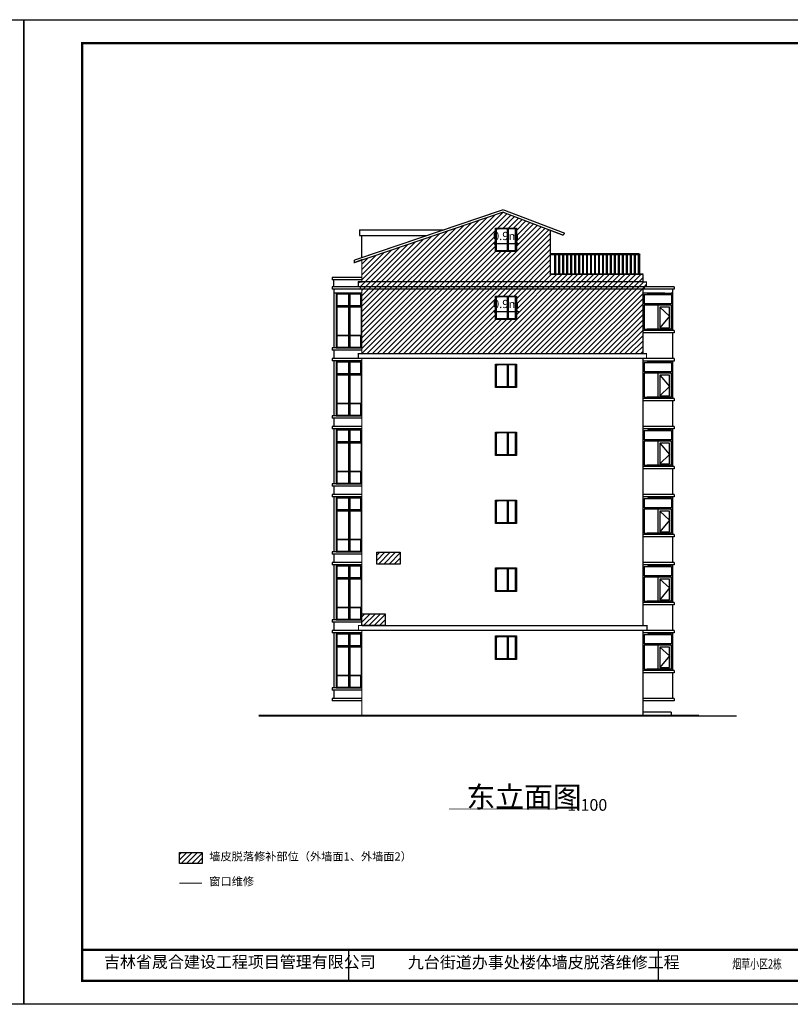
# Model space of a CAD drawing. Extents: x 2289060 to 6425537, y -843963 to 589660.
# Drawn here: x 2479101 to 2511984, y 203556 to 245556 of the extents above; entities that cross this region are included whole.
import ezdxf

# ---------------------------------------------------------------- set-up
doc = ezdxf.new("R2010")
doc.units = 0
doc.header["$LTSCALE"] = 1000
doc.header["$MEASUREMENT"] = 0
for name, color, linetype in [('15#底图', 7, 'Continuous'), ('DIM', 3, 'Continuous'), ('E_LINE', 7, 'Continuous'), ('E_WINDOW', 4, 'Continuous'), ('PUB_TEXT', 7, 'Continuous'), ('PUB_TITLE', 4, 'Continuous'), ('S_STAIR', 9, 'Continuous'), ('WALL', 9, 'Continuous'), ('墙皮面积', 3, 'Continuous'), ('面积', 7, 'Continuous')]:
    doc.layers.add(name, color=color, linetype=linetype)
doc.styles.add('CHINA', font='txt', dxfattribs={"width": 0.7, "bigfont": 'HZTXT'})
doc.styles.add('dim_font', font='SIMPLEX.shx', dxfattribs={"width": 0.8})
doc.styles.add('HZ', font='rs.shx', dxfattribs={"width": 0.8, "bigfont": 'hztxt.shx'})
doc.styles.get("Standard").update_dxf_attribs({"font": 'gbenor.shx', "bigfont": 'gbcbig.shx'})
doc.dimstyles.get("Standard").update_dxf_attribs({"dimscale": 100, "dimtxt": 3.5, "dimasz": 1, "dimexe": 2.5, "dimexo": 3, "dimgap": 1.5, "dimtad": 1, "dimdec": 0, "dimzin": 0, "dimdsep": 46, "dimtxsty": 'Standard', "dimblk": 'ARCHTICK', "dimcen": 0.09, "dimadec": 0, "dimazin": 0, "dimtfac": 1, "dimtdec": 0, "dimtix": 1, "dimtmove": 2, "dimatfit": 3, "dimfxl": 0, "dimtolj": 1, "dimtzin": 0, "dimarcsym": 0})

# ---------------------------------------------------------------- blocks, each defined once
blk = doc.blocks.new('*U333')
at = {"layer": 'E_WINDOW'}
blk.add_line((0, 0), (0, 0), dxfattribs=at)
blk = doc.blocks.new('A$C1FB52163')
at = {"color": 0}
for p, q in [((11405, 1435), (11405, 109)), ((24627, 1435), (24627, 109))]:
    blk.add_line(p, q, dxfattribs=at)
at = {"color": 0, "const_width": 100}
blk.add_lwpolyline([(50, 109), (50, 1435), (55950, 1435), (55950, 109)], dxfattribs=at)
at = {"color": 0, "ltscale": 0.8, "char_height": 500, "attachment_point": 1, "line_spacing_factor": 0.5, "style": 'HZ'}
for s, insert, width in [('{\\fSimSun|b0|i0|c134|p2;吉林省晟合建设工程项目管理有限公司}', (973, 1166), 16861.97), ('{\\fSimSun|b0|i0|c134|p2;\\C256;九台街道办事处楼体墙皮脱落维修工程 }', (13941, 1149), 30054.04)]:
    blk.add_mtext(s, dxfattribs=dict(at, insert=insert, width=width))
blk = doc.blocks.new('_ArchTick')
at = {"color": 0, "linetype": 'ByBlock', "const_width": 0.4}
blk.add_lwpolyline([(-0.5, -0.5), (0.5, 0.5)], dxfattribs=at)
blk = doc.blocks.new('*D1678')
at = {"color": 0, "lineweight": -2, "transparency": 16777216}
for p, q in [((2499399, 235967), (2499399, 236255)), ((2500299, 235967), (2500299, 236255)), ((2499399, 236005), (2499299, 236005)), ((2499399, 236005), (2500299, 236005)), ((2500299, 236005), (2500399, 236005))]:
    blk.add_line(p, q, dxfattribs=at)
at = {"layer": 'Defpoints', "color": 0, "transparency": 16777216}
for p in [(2499399, 235667), (2500299, 236005), (2500299, 235667)]:
    blk.add_point(p, dxfattribs=at)
at = {"color": 0, "lineweight": -2, "transparency": 16777216, "xscale": 100, "yscale": 100, "zscale": 100}
blk.add_blockref('_ArchTick', (2499399, 236005), dxfattribs=at)
at = {"color": 0, "lineweight": -2, "transparency": 16777216, "xscale": 100, "yscale": 100, "zscale": 100, "rotation": 180}
blk.add_blockref('_ArchTick', (2500299, 236005), dxfattribs=at)
at = {"color": 0, "transparency": 16777216, "insert": (2499849, 236330), "char_height": 350, "attachment_point": 5}
blk.add_mtext('\\A1;0.9m', dxfattribs=at)
blk = doc.blocks.new('*D1679')
at = {"color": 0, "lineweight": -2, "transparency": 16777216}
for p, q in [((2499399, 233105), (2499299, 233105)), ((2499399, 233067), (2499399, 233355)), ((2499399, 233105), (2500299, 233105)), ((2500299, 233067), (2500299, 233355)), ((2500299, 233105), (2500399, 233105))]:
    blk.add_line(p, q, dxfattribs=at)
at = {"layer": 'Defpoints', "color": 0, "transparency": 16777216}
for p in [(2500299, 233105), (2499399, 232767), (2500299, 232767)]:
    blk.add_point(p, dxfattribs=at)
at = {"color": 0, "lineweight": -2, "transparency": 16777216, "xscale": 100, "yscale": 100, "zscale": 100}
blk.add_blockref('_ArchTick', (2499399, 233105), dxfattribs=at)
at = {"color": 0, "lineweight": -2, "transparency": 16777216, "xscale": 100, "yscale": 100, "zscale": 100, "rotation": 180}
blk.add_blockref('_ArchTick', (2500299, 233105), dxfattribs=at)
at = {"color": 0, "transparency": 16777216, "insert": (2499849, 233430), "char_height": 350, "attachment_point": 5}
blk.add_mtext('\\A1;0.9m', dxfattribs=at)

msp = doc.modelspace()

# ---------------------------------------------------------------- hatches: boundary and pattern name
h = msp.add_hatch()
h.set_pattern_fill('ANSI31', scale=100)
h.set_pattern_definition([(45, (-64056.73, -78237.6), (-112.253202, 112.253202), [])])
h.paths.add_polyline_path([(2501736.9, 236576.5), (2499728.9, 237341.9), (2493698.9, 235299.4), (2493698.9, 234367.1), (2505698.9, 234367.1), (2505698.9, 234696.6), (2501736.9, 234696.6)])
h.paths.add_polyline_path([(2499398.8, 235667.4), (2499398.8, 236667.4), (2500298.8, 236667.4), (2500298.8, 235667.4)], flags=16)
h.paths.add_polyline_path([(2499436.5, 236629.4), (2499436.5, 236630.2), (2499519.1, 236630.2), (2499913.4, 236629.4), (2499913.4, 235705.5), (2499436.5, 235705.5)], flags=0)
h.paths.add_polyline_path([(2499946.1, 235704.7), (2499946.1, 236630.2), (2500253.4, 236630.2), (2500253.4, 236155.4), (2500253.4, 235704.7)], flags=0)
h.paths.add_polyline_path([(2505848.9, 234367.1), (2505698.9, 234367.1), (2493698.9, 234367.1), (2493548.9, 234367.1), (2493548.9, 234167.1), (2493638.9, 234167.1), (2505758.9, 234167.1), (2505848.9, 234167.1)])
h.paths.add_polyline_path([(2505758.9, 234167.1), (2493638.9, 234167.1), (2493638.9, 234067.1), (2505758.9, 234067.1)])
h.paths.add_polyline_path([(2505698.9, 234067.1), (2493698.9, 234067.1), (2493698.9, 231312.4), (2505698.9, 231312.4)])
h.paths.add_polyline_path([(2499398.8, 233767.4), (2500298.8, 233767.4), (2500298.8, 233267.4), (2500298.8, 232767.4), (2499398.8, 232767.4)], flags=16)
h.paths.add_polyline_path([(2499436.5, 233729.4), (2499436.5, 233730.2), (2499519.1, 233730.2), (2499913.4, 233729.4), (2499913.4, 232805.5), (2499436.5, 232805.5)], flags=0)
h.paths.add_polyline_path([(2499946.1, 233730.2), (2500253.4, 233730.2), (2500253.4, 233255.4), (2500253.4, 232804.7), (2499946.1, 232804.7)], flags=0)
h = msp.add_hatch()
h.set_pattern_fill('ANSI31', scale=100)
h.set_pattern_definition([(45, (-65820.34, -32889.93), (-112.253202, 112.253202), [])])
h.paths.add_polyline_path([(2494335.5, 222836.8), (2495335.5, 222836.8), (2495335.5, 222336.8), (2494335.5, 222336.8)])
h = msp.add_hatch()
h.set_pattern_fill('ANSI31', scale=100)
h.set_pattern_definition([(45, (-66457.01, -35514.33), (-112.253202, 112.253202), [])])
h.paths.add_polyline_path([(2493698.9, 220212.4), (2494698.9, 220212.4), (2494698.9, 219712.4), (2493698.9, 219712.4)])
at = {"layer": '面积'}
h = msp.add_hatch(dxfattribs=at)
h.set_pattern_fill('ANSI31', scale=100)
h.set_pattern_definition([(45, (-399635.32, 101304.06), (-112.2532015, 112.2532015), [])])
h.paths.add_polyline_path([(2485923.4, 209564.7), (2486887.3, 209564.7), (2486887.3, 210031.4), (2485923.4, 210031.4)])

# ---------------------------------------------------------------- linework, layer by layer
at = {"color": 7, "linetype": 'ByBlock'}
for p, q in [((2499728.9, 237341.9), (2493378.9, 235191)), ((2506962.6, 234055.2), (2506962.6, 232354.5)), ((2506962.6, 230996.6), (2506962.6, 229454.5)), ((2506962.6, 228096.6), (2506962.6, 226554.5)), ((2506962.6, 225196.6), (2506962.6, 223654.5)), ((2506962.6, 222296.6), (2506962.6, 220754.5)), ((2506962.6, 219396.6), (2506962.6, 217854.5))]:
    msp.add_line(p, q, dxfattribs=at)
at = {"color": 7}
for p, q in [((2499728.9, 237341.9), (2502285.3, 236367.4)), ((2493678.9, 236596.4), (2497209.6, 236596.4)), ((2501736.9, 236576.5), (2501736.9, 234696.6)), ((2493698.9, 235427.4), (2493698.9, 236346.4)), ((2493378.9, 235298.8), (2493378.9, 235191)), ((2492438.9, 234563.3), (2492438.9, 234463.3)), ((2493698.9, 234563.3), (2492438.9, 234563.3)), ((2493698.9, 234463.3), (2492438.9, 234463.3)), ((2492498.9, 234155.2), (2492498.9, 234463.3)), ((2493698.9, 234155.2), (2492438.9, 234155.2)), ((2492438.9, 234155.2), (2492438.9, 234055.2)), ((2493698.9, 234055.2), (2492438.9, 234055.2)), ((2492498.9, 234055.2), (2492498.9, 233905.2)), ((2492498.9, 233905.2), (2492498.9, 231555.2)), ((2492498.9, 233905.2), (2493698.9, 233905.2)), ((2492598.9, 233905.2), (2492598.9, 231555.2)), ((2492635.6, 233845.2), (2492635.6, 233365.2)), ((2493131.7, 233845.2), (2493131.7, 233365.2)), ((2493161.7, 233905.2), (2493161.7, 231555.2)), ((2493191.7, 233845.2), (2493191.7, 233365.2)), ((2499398.8, 233767.4), (2499398.8, 233667.4)), ((2499398.8, 233667.4), (2499398.8, 233567.4)), ((2492598.9, 233335.2), (2493698.9, 233335.2)), ((2492635.6, 233365.2), (2493131.7, 233365.2)), ((2492635.6, 233305.2), (2493131.7, 233305.2)), ((2492635.6, 233305.2), (2492635.6, 232096.7)), ((2493131.7, 233305.2), (2493131.7, 232096.7)), ((2493191.7, 233365.2), (2493661.5, 233365.2)), ((2493191.7, 233305.2), (2493661.5, 233305.2)), ((2493191.7, 233305.2), (2493191.7, 232096.7)), ((2506413.4, 233290.2), (2506827.5, 232914.4)), ((2506962.6, 233446.6), (2506962.6, 232354.5)), ((2506827.5, 232914.4), (2506413.4, 232415.7)), ((2492635.6, 232096.7), (2493131.7, 232096.7)), ((2492635.6, 232064.8), (2492635.6, 231584.8)), ((2493131.7, 232064.8), (2493131.7, 231584.8)), ((2493191.7, 232096.7), (2493661.5, 232096.7)), ((2493191.7, 232064.8), (2493191.7, 231584.8)), ((2492598.9, 231555.2), (2492438.9, 231555.2)), ((2492438.9, 231555.2), (2492438.9, 231455.2)), ((2493698.9, 231455.2), (2492438.9, 231455.2)), ((2492498.9, 231455.2), (2492498.9, 231105.2)), ((2492598.9, 231555.2), (2493698.9, 231555.2)), ((2492635.6, 231584.8), (2493131.7, 231584.8)), ((2493191.7, 231584.8), (2493661.5, 231584.8)), ((2492438.9, 231105.2), (2492438.9, 231005.2)), ((2493698.9, 231105.2), (2492438.9, 231105.2)), ((2493698.9, 231005.2), (2492438.9, 231005.2)), ((2492498.9, 231155.2), (2492498.9, 231105.2)), ((2492498.9, 231005.2), (2492498.9, 228655.2)), ((2492498.9, 231005.2), (2492498.9, 230857.2)), ((2492598.9, 231005.2), (2492598.9, 228655.2)), ((2492598.9, 231005.2), (2493698.9, 231005.2)), ((2493161.7, 231005.2), (2493161.7, 228655.2)), ((2492635.6, 230945.2), (2492635.6, 230465.2)), ((2493131.7, 230945.2), (2493131.7, 230465.2)), ((2493191.7, 230945.2), (2493191.7, 230465.2)), ((2492598.9, 230435.2), (2493698.9, 230435.2)), ((2492635.6, 230465.2), (2493131.7, 230465.2)), ((2492635.6, 230405.2), (2492635.6, 229196.7)), ((2492635.6, 230405.2), (2493131.7, 230405.2)), ((2493131.7, 230405.2), (2493131.7, 229196.7)), ((2493191.7, 230465.2), (2493661.5, 230465.2)), ((2493191.7, 230405.2), (2493191.7, 229196.7)), ((2493191.7, 230405.2), (2493661.5, 230405.2)), ((2506413.4, 230390.2), (2506827.5, 229914.4)), ((2506962.6, 230546.6), (2506962.6, 229454.5)), ((2506827.5, 229914.4), (2506413.4, 229515.7)), ((2492635.6, 229196.7), (2493131.7, 229196.7)), ((2492635.6, 229164.8), (2492635.6, 228684.8)), ((2493131.7, 229164.8), (2493131.7, 228684.8)), ((2493191.7, 229196.7), (2493661.5, 229196.7)), ((2493191.7, 229164.8), (2493191.7, 228684.8)), ((2492438.9, 228655.2), (2492438.9, 228555.2)), ((2492598.9, 228655.2), (2492438.9, 228655.2)), ((2493698.9, 228555.2), (2492438.9, 228555.2)), ((2492498.9, 228555.2), (2492498.9, 228205.2)), ((2492598.9, 228655.2), (2493698.9, 228655.2)), ((2492635.6, 228684.8), (2493131.7, 228684.8)), ((2493191.7, 228684.8), (2493661.5, 228684.8)), ((2493698.9, 228205.2), (2492438.9, 228205.2)), ((2492438.9, 228205.2), (2492438.9, 228105.2)), ((2493698.9, 228105.2), (2492438.9, 228105.2)), ((2492498.9, 228255.2), (2492498.9, 228205.2)), ((2492498.9, 228105.2), (2492498.9, 225755.2)), ((2492498.9, 228105.2), (2492498.9, 227957.2)), ((2492598.9, 228105.2), (2492598.9, 225755.2)), ((2492598.9, 228105.2), (2493698.9, 228105.2)), ((2493161.7, 228105.2), (2493161.7, 225755.2)), ((2492635.6, 228045.2), (2492635.6, 227565.2)), ((2493131.7, 228045.2), (2493131.7, 227565.2)), ((2493191.7, 228045.2), (2493191.7, 227565.2)), ((2506962.6, 227646.6), (2506962.6, 226554.5)), ((2492598.9, 227535.2), (2493698.9, 227535.2)), ((2492635.6, 227565.2), (2493131.7, 227565.2)), ((2492635.6, 227505.2), (2492635.6, 226296.7)), ((2492635.6, 227505.2), (2493131.7, 227505.2)), ((2493131.7, 227505.2), (2493131.7, 226296.7)), ((2493191.7, 227565.2), (2493661.5, 227565.2)), ((2493191.7, 227505.2), (2493191.7, 226296.7)), ((2493191.7, 227505.2), (2493661.5, 227505.2)), ((2506413.4, 227490.2), (2506827.5, 227014.4)), ((2506827.5, 227014.4), (2506413.4, 226615.7)), ((2492635.6, 226296.7), (2493131.7, 226296.7)), ((2492635.6, 226264.8), (2492635.6, 225784.8)), ((2493131.7, 226264.8), (2493131.7, 225784.8)), ((2493191.7, 226296.7), (2493661.5, 226296.7)), ((2493191.7, 226264.8), (2493191.7, 225784.8)), ((2492438.9, 225755.2), (2492438.9, 225655.2)), ((2492598.9, 225755.2), (2492438.9, 225755.2)), ((2493698.9, 225655.2), (2492438.9, 225655.2)), ((2492498.9, 225655.2), (2492498.9, 225305.2)), ((2492598.9, 225755.2), (2493698.9, 225755.2)), ((2492635.6, 225784.8), (2493131.7, 225784.8)), ((2493191.7, 225784.8), (2493661.5, 225784.8)), ((2493698.9, 225305.2), (2492438.9, 225305.2)), ((2492438.9, 225305.2), (2492438.9, 225205.2)), ((2493698.9, 225205.2), (2492438.9, 225205.2)), ((2492498.9, 225355.2), (2492498.9, 225305.2)), ((2492498.9, 225205.2), (2492498.9, 222855.2)), ((2492498.9, 225205.2), (2492498.9, 225057.2)), ((2492598.9, 225205.2), (2492598.9, 222855.2)), ((2492598.9, 225205.2), (2493698.9, 225205.2)), ((2492635.6, 225145.2), (2492635.6, 224665.2)), ((2493131.7, 225145.2), (2493131.7, 224665.2)), ((2493161.7, 225205.2), (2493161.7, 222855.2)), ((2493191.7, 225145.2), (2493191.7, 224665.2)), ((2506962.6, 224746.6), (2506962.6, 223654.5)), ((2492598.9, 224635.2), (2493698.9, 224635.2)), ((2492635.6, 224665.2), (2493131.7, 224665.2)), ((2492635.6, 224605.2), (2492635.6, 223396.7)), ((2492635.6, 224605.2), (2493131.7, 224605.2)), ((2493131.7, 224605.2), (2493131.7, 223396.7)), ((2493191.7, 224665.2), (2493661.5, 224665.2)), ((2493191.7, 224605.2), (2493191.7, 223396.7)), ((2493191.7, 224605.2), (2493661.5, 224605.2)), ((2499398.8, 224267.4), (2499398.8, 224467.4)), ((2506413.4, 224590.2), (2506827.5, 224214.4)), ((2499398.8, 224067.4), (2499398.8, 224267.4)), ((2506827.5, 224214.4), (2506413.4, 223715.7)), ((2492635.6, 223396.7), (2493131.7, 223396.7)), ((2492635.6, 223364.8), (2492635.6, 222884.8)), ((2493131.7, 223364.8), (2493131.7, 222884.8)), ((2493191.7, 223396.7), (2493661.5, 223396.7)), ((2493191.7, 223364.8), (2493191.7, 222884.8)), ((2492438.9, 222855.2), (2492438.9, 222755.2)), ((2492598.9, 222855.2), (2492438.9, 222855.2)), ((2493698.9, 222755.2), (2492438.9, 222755.2)), ((2492498.9, 222755.2), (2492498.9, 222405.2)), ((2492598.9, 222855.2), (2493698.9, 222855.2)), ((2492635.6, 222884.8), (2493131.7, 222884.8)), ((2493191.7, 222884.8), (2493661.5, 222884.8)), ((2493698.9, 222405.2), (2492438.9, 222405.2)), ((2492438.9, 222405.2), (2492438.9, 222305.2)), ((2493698.9, 222305.2), (2492438.9, 222305.2)), ((2492498.9, 222455.2), (2492498.9, 222405.2)), ((2492498.9, 222305.2), (2492498.9, 219955.2)), ((2492498.9, 222305.2), (2492498.9, 222157.2)), ((2492598.9, 222305.2), (2492598.9, 219955.2)), ((2492598.9, 222305.2), (2493698.9, 222305.2)), ((2492635.6, 222245.2), (2492635.6, 221765.2)), ((2493131.7, 222245.2), (2493131.7, 221765.2)), ((2493161.7, 222305.2), (2493161.7, 219955.2)), ((2493191.7, 222245.2), (2493191.7, 221765.2)), ((2492635.6, 221765.2), (2493131.7, 221765.2)), ((2493191.7, 221765.2), (2493661.5, 221765.2)), ((2499398.8, 222167.4), (2499598.8, 222167.4)), ((2499398.8, 222167.4), (2499398.8, 221867.4)), ((2506962.6, 221846.6), (2506962.6, 220754.5)), ((2492598.9, 221735.2), (2493698.9, 221735.2)), ((2492635.6, 221705.2), (2492635.6, 220496.7)), ((2492635.6, 221705.2), (2493131.7, 221705.2)), ((2493131.7, 221705.2), (2493131.7, 220496.7)), ((2493191.7, 221705.2), (2493191.7, 220496.7)), ((2493191.7, 221705.2), (2493661.5, 221705.2)), ((2506413.4, 221690.2), (2506827.5, 221314.4)), ((2506827.5, 221314.4), (2506413.4, 220815.7)), ((2492635.6, 220496.7), (2493131.7, 220496.7)), ((2492635.6, 220464.8), (2492635.6, 219984.8)), ((2493131.7, 220464.8), (2493131.7, 219984.8)), ((2493191.7, 220496.7), (2493661.5, 220496.7)), ((2493191.7, 220464.8), (2493191.7, 219984.8)), ((2492438.9, 219955.2), (2492438.9, 219855.2)), ((2492598.9, 219955.2), (2492438.9, 219955.2)), ((2493698.9, 219855.2), (2492438.9, 219855.2)), ((2493698.9, 219855.2), (2492438.9, 219855.2)), ((2492498.9, 219855.2), (2492498.9, 219712.4)), ((2492498.9, 219855.2), (2492498.9, 219505.2)), ((2492598.9, 219955.2), (2493698.9, 219955.2)), ((2492635.6, 219984.8), (2493131.7, 219984.8)), ((2493191.7, 219984.8), (2493661.5, 219984.8)), ((2493698.9, 219505.2), (2492438.9, 219505.2)), ((2492438.9, 219505.2), (2492438.9, 219405.2)), ((2493698.9, 219405.2), (2492438.9, 219405.2)), ((2492498.9, 219555.2), (2492498.9, 219505.2)), ((2492498.9, 219405.2), (2492498.9, 217055.2)), ((2492498.9, 219405.2), (2492498.9, 219257.2)), ((2492598.9, 219405.2), (2492598.9, 217055.2)), ((2492598.9, 219405.2), (2493698.9, 219405.2)), ((2492635.6, 219345.2), (2492635.6, 218865.2)), ((2493131.7, 219345.2), (2493131.7, 218865.2)), ((2493161.7, 219405.2), (2493161.7, 217055.2)), ((2493191.7, 219345.2), (2493191.7, 218865.2)), ((2492598.9, 218835.2), (2493698.9, 218835.2)), ((2492635.6, 218865.2), (2493131.7, 218865.2)), ((2493191.7, 218865.2), (2493661.5, 218865.2)), ((2506962.6, 218946.6), (2506962.6, 217854.5)), ((2492635.6, 218805.2), (2492635.6, 217596.7)), ((2492635.6, 218805.2), (2493131.7, 218805.2)), ((2493131.7, 218805.2), (2493131.7, 217596.7)), ((2493191.7, 218805.2), (2493191.7, 217596.7)), ((2493191.7, 218805.2), (2493661.5, 218805.2)), ((2506413.4, 218790.2), (2506827.5, 218414.4)), ((2506827.5, 218414.4), (2506413.4, 217915.7)), ((2492635.6, 217596.7), (2493131.7, 217596.7)), ((2492635.6, 217564.8), (2492635.6, 217084.8)), ((2493131.7, 217564.8), (2493131.7, 217084.8)), ((2493191.7, 217596.7), (2493661.5, 217596.7)), ((2493191.7, 217564.8), (2493191.7, 217084.8)), ((2492438.9, 217055.2), (2492438.9, 216955.2)), ((2492598.9, 217055.2), (2492438.9, 217055.2)), ((2493698.9, 216955.2), (2492438.9, 216955.2)), ((2492498.9, 216955.2), (2492498.9, 216605.2)), ((2492598.9, 217055.2), (2493698.9, 217055.2)), ((2492635.6, 217084.8), (2493131.7, 217084.8)), ((2493191.7, 217084.8), (2493661.5, 217084.8)), ((2493698.9, 216605.2), (2492438.9, 216605.2)), ((2492438.9, 216605.2), (2492438.9, 216505.2)), ((2493698.9, 216505.2), (2492438.9, 216505.2))]:
    msp.add_line(p, q, dxfattribs=at)
at = {"color": 7, "linetype": 'Continuous'}
for p, q in [((2493598.9, 236596.4), (2493678.9, 236596.4)), ((2493598.9, 236346.4), (2496471.6, 236346.4)), ((2506584.4, 233896.6), (2505698.9, 233896.6)), ((2505741.1, 233835.4), (2506909.9, 233835.4)), ((2506584.4, 233896.6), (2505874.4, 233896.6)), ((2505913.6, 233896.6), (2506623.6, 233896.6)), ((2505913.6, 233896.6), (2506623.6, 233896.6)), ((2506909.9, 233835.4), (2505913.6, 233835.4)), ((2506909.9, 233835.4), (2506909.9, 233438)), ((2506909.9, 233438), (2505741.1, 233438)), ((2506909.9, 233376.7), (2505741.1, 233376.7)), ((2506338.9, 232354.5), (2506338.9, 233376.7)), ((2506827.5, 233290.2), (2506413.4, 233290.2)), ((2506413.4, 233290.2), (2506413.4, 232415.7)), ((2506827.5, 232415.7), (2506827.5, 233290.2)), ((2506909.9, 232354.5), (2506909.9, 233376.7)), ((2506909.9, 232354.5), (2505913.6, 232354.5)), ((2506413.4, 232415.7), (2506827.5, 232415.7)), ((2505741.1, 230935.4), (2506909.9, 230935.4)), ((2506584.4, 230996.6), (2505874.4, 230996.6)), ((2506584.4, 230996.6), (2505874.4, 230996.6)), ((2505913.6, 230996.6), (2506623.6, 230996.6)), ((2505913.6, 230996.6), (2506623.6, 230996.6)), ((2506909.9, 230935.4), (2505913.6, 230935.4)), ((2506909.9, 230935.4), (2506909.9, 230538)), ((2506909.9, 230538), (2505741.1, 230538)), ((2506909.9, 230476.7), (2505741.1, 230476.7)), ((2506338.9, 229454.5), (2506338.9, 230476.7)), ((2506413.4, 230390.2), (2506413.4, 229515.7)), ((2506827.5, 230390.2), (2506413.4, 230390.2)), ((2506827.5, 229515.7), (2506827.5, 230390.2)), ((2506909.9, 229454.5), (2506909.9, 230476.7)), ((2506909.9, 229454.5), (2505913.6, 229454.5)), ((2506413.4, 229515.7), (2506827.5, 229515.7)), ((2506584.4, 228096.6), (2505874.4, 228096.6)), ((2506584.4, 228096.6), (2505874.4, 228096.6)), ((2505913.6, 228096.6), (2506623.6, 228096.6)), ((2505913.6, 228096.6), (2506623.6, 228096.6)), ((2505741.1, 228035.4), (2506909.9, 228035.4)), ((2506909.9, 228035.4), (2505913.6, 228035.4)), ((2506909.9, 228035.4), (2506909.9, 227638)), ((2506909.9, 227638), (2505741.1, 227638)), ((2506909.9, 227576.7), (2505741.1, 227576.7)), ((2506338.9, 226554.5), (2506338.9, 227576.7)), ((2506827.5, 227490.2), (2506413.4, 227490.2)), ((2506413.4, 227490.2), (2506413.4, 226615.7)), ((2506827.5, 226615.7), (2506827.5, 227490.2)), ((2506909.9, 226554.5), (2506909.9, 227576.7)), ((2506909.9, 226554.5), (2505913.6, 226554.5)), ((2506413.4, 226615.7), (2506827.5, 226615.7)), ((2505741.1, 225135.4), (2506909.9, 225135.4)), ((2506584.4, 225196.6), (2505874.4, 225196.6)), ((2506584.4, 225196.6), (2505874.4, 225196.6)), ((2505913.6, 225196.6), (2506623.6, 225196.6)), ((2505913.6, 225196.6), (2506623.6, 225196.6)), ((2506909.9, 225135.4), (2505913.6, 225135.4)), ((2506909.9, 225135.4), (2506909.9, 224738)), ((2506909.9, 224738), (2505741.1, 224738)), ((2506909.9, 224676.7), (2505741.1, 224676.7)), ((2506338.9, 223654.5), (2506338.9, 224676.7)), ((2506827.5, 224590.2), (2506413.4, 224590.2)), ((2506413.4, 224590.2), (2506413.4, 223715.7)), ((2506827.5, 223715.7), (2506827.5, 224590.2)), ((2506909.9, 223654.5), (2506909.9, 224676.7)), ((2506909.9, 223654.5), (2505913.6, 223654.5)), ((2506413.4, 223715.7), (2506827.5, 223715.7)), ((2505741.1, 222235.4), (2506909.9, 222235.4)), ((2506584.4, 222296.6), (2505874.4, 222296.6)), ((2506584.4, 222296.6), (2505874.4, 222296.6)), ((2505913.6, 222296.6), (2506623.6, 222296.6)), ((2505913.6, 222296.6), (2506623.6, 222296.6)), ((2506909.9, 222235.4), (2505913.6, 222235.4)), ((2506909.9, 222235.4), (2506909.9, 221838)), ((2506909.9, 221838), (2505741.1, 221838)), ((2506909.9, 221776.7), (2505741.1, 221776.7)), ((2506338.9, 220754.5), (2506338.9, 221776.7)), ((2506909.9, 220754.5), (2506909.9, 221776.7)), ((2506827.5, 221690.2), (2506413.4, 221690.2)), ((2506413.4, 221690.2), (2506413.4, 220815.7)), ((2506827.5, 220815.7), (2506827.5, 221690.2)), ((2506909.9, 220754.5), (2505913.6, 220754.5)), ((2506413.4, 220815.7), (2506827.5, 220815.7)), ((2505741.1, 219335.4), (2506909.9, 219335.4)), ((2506584.4, 219396.6), (2505874.4, 219396.6)), ((2506584.4, 219396.6), (2505874.4, 219396.6)), ((2505913.6, 219396.6), (2506623.6, 219396.6)), ((2505913.6, 219396.6), (2506623.6, 219396.6)), ((2506909.9, 219335.4), (2505913.6, 219335.4)), ((2506909.9, 219335.4), (2506909.9, 218938)), ((2506909.9, 218938), (2505741.1, 218938)), ((2506909.9, 218876.7), (2505741.1, 218876.7)), ((2506338.9, 217854.5), (2506338.9, 218876.7)), ((2506909.9, 217854.5), (2506909.9, 218876.7)), ((2506827.5, 218790.2), (2506413.4, 218790.2)), ((2506413.4, 218790.2), (2506413.4, 217915.7)), ((2506827.5, 217915.7), (2506827.5, 218790.2)), ((2506909.9, 217854.5), (2505913.6, 217854.5)), ((2506413.4, 217915.7), (2506827.5, 217915.7))]:
    msp.add_line(p, q, dxfattribs=at)
at = {"color": 7, "ltscale": 0.5}
for p, q in [((2505874.4, 233896.6), (2506584.4, 233896.6)), ((2505879.2, 233896.6), (2506898.9, 233896.6)), ((2505913.6, 233896.6), (2506962.6, 233896.6)), ((2506623.6, 233896.6), (2505913.6, 233896.6)), ((2506962.6, 233896.6), (2506962.6, 232354.5)), ((2505741.1, 232354.5), (2506744.9, 232354.5)), ((2505806.8, 232354.5), (2506623.6, 232354.5)), ((2506691.3, 232354.5), (2505874.4, 232354.5)), ((2505874.4, 230996.6), (2506584.4, 230996.6)), ((2505879.2, 230996.6), (2506898.9, 230996.6)), ((2506623.6, 230996.6), (2505913.6, 230996.6)), ((2505913.6, 230996.6), (2506962.6, 230996.6)), ((2506962.6, 230996.6), (2506962.6, 229454.5)), ((2505741.1, 229454.5), (2506744.9, 229454.5)), ((2505806.8, 229454.5), (2506623.6, 229454.5)), ((2506691.3, 229454.5), (2505874.4, 229454.5)), ((2505874.4, 228096.6), (2506584.4, 228096.6)), ((2505879.2, 228096.6), (2506898.9, 228096.6)), ((2505913.6, 228096.6), (2506962.6, 228096.6)), ((2506623.6, 228096.6), (2505913.6, 228096.6)), ((2506962.6, 228096.6), (2506962.6, 226554.5)), ((2505741.1, 226554.5), (2506744.9, 226554.5)), ((2505806.8, 226554.5), (2506623.6, 226554.5)), ((2506691.3, 226554.5), (2505874.4, 226554.5)), ((2505874.4, 225196.6), (2506584.4, 225196.6)), ((2505879.2, 225196.6), (2506898.9, 225196.6)), ((2505913.6, 225196.6), (2506962.6, 225196.6)), ((2506623.6, 225196.6), (2505913.6, 225196.6)), ((2506962.6, 225196.6), (2506962.6, 223654.5)), ((2505741.1, 223654.5), (2506744.9, 223654.5)), ((2505806.8, 223654.5), (2506623.6, 223654.5)), ((2506691.3, 223654.5), (2505874.4, 223654.5)), ((2505874.4, 222296.6), (2506584.4, 222296.6)), ((2505879.2, 222296.6), (2506898.9, 222296.6)), ((2505913.6, 222296.6), (2506962.6, 222296.6)), ((2506623.6, 222296.6), (2505913.6, 222296.6)), ((2506962.6, 222296.6), (2506962.6, 220754.5)), ((2505741.1, 220754.5), (2506744.9, 220754.5)), ((2505806.8, 220754.5), (2506623.6, 220754.5)), ((2506691.3, 220754.5), (2505874.4, 220754.5)), ((2505874.4, 219396.6), (2506584.4, 219396.6)), ((2505879.2, 219396.6), (2506898.9, 219396.6)), ((2505913.6, 219396.6), (2506962.6, 219396.6)), ((2506623.6, 219396.6), (2505913.6, 219396.6)), ((2506962.6, 219396.6), (2506962.6, 217854.5)), ((2505741.1, 217854.5), (2506744.9, 217854.5)), ((2505806.8, 217854.5), (2506623.6, 217854.5)), ((2506691.3, 217854.5), (2505874.4, 217854.5))]:
    msp.add_line(p, q, dxfattribs=at)
at = {"color": 7, "const_width": 50}
for points in [[(2499728.9, 237449.7), (2493378.9, 235298.8)], [(2499728.9, 237449), (2502362.8, 236444.9)], [(2502285.3, 236367.4), (2501736.9, 236576.5), (2501736.9, 234696.6), (2505698.9, 234696.6)], [(2502362.8, 236444.9), (2502285.3, 236367.4)], [(2500298.8, 235667.4), (2499398.8, 235667.4)], [(2493378.9, 235298.8), (2493378.9, 235191), (2493698.9, 235319.7), (2493698.9, 234367.1)], [(2493698.9, 215887.4), (2493698.9, 219512.4), (2493561.1, 219512.4), (2493561.1, 219712.4), (2493698.9, 219712.4), (2493698.9, 231112.4), (2493548.9, 231112.4), (2493548.9, 231312.4), (2493698.9, 231312.4), (2493698.9, 234067.1), (2493638.9, 234067.1), (2493638.9, 234167.1), (2493548.9, 234167.1), (2493548.9, 234367.1), (2493698.9, 234367.1), (2493698.9, 235119.9)], [(2505698.9, 215887.4), (2505698.9, 219512.4), (2505868.4, 219512.4), (2505868.4, 219712.4), (2505698.9, 219712.4), (2505698.9, 231112.4), (2505848.9, 231112.4), (2505848.9, 231312.4), (2505698.9, 231312.4), (2505698.9, 234067.1), (2505758.9, 234067.1), (2505758.9, 234167.1), (2505848.9, 234167.1), (2505848.9, 234367.1), (2505698.9, 234367.1), (2505698.9, 234696.6)], [(2500298.8, 232767.4), (2499398.8, 232767.4)], [(2486884.2, 208725.7), (2485915.5, 208725.7)]]:
    msp.add_lwpolyline(points, dxfattribs=at)
at = {"color": 7}
for points in [[(2493131.7, 233845.2), (2492635.6, 233845.2)], [(2493661.5, 233365.2), (2493661.5, 233845.2), (2493191.7, 233845.2)], [(2493681.5, 232096.7), (2493681.5, 233305.2)], [(2493131.7, 232064.8), (2492635.6, 232064.8)], [(2493661.5, 231584.8), (2493661.5, 232064.8), (2493191.7, 232064.8)], [(2493131.7, 230945.2), (2492635.6, 230945.2)], [(2493661.5, 230465.2), (2493661.5, 230945.2), (2493191.7, 230945.2)], [(2493681.5, 229196.7), (2493681.5, 230405.2)], [(2493131.7, 229164.8), (2492635.6, 229164.8)], [(2493661.5, 228684.8), (2493661.5, 229164.8), (2493191.7, 229164.8)], [(2493131.7, 228045.2), (2492635.6, 228045.2)], [(2493661.5, 227565.2), (2493661.5, 228045.2), (2493191.7, 228045.2)], [(2493681.5, 226296.7), (2493681.5, 227505.2)], [(2493131.7, 226264.8), (2492635.6, 226264.8)], [(2493661.5, 225784.8), (2493661.5, 226264.8), (2493191.7, 226264.8)], [(2493131.7, 225145.2), (2492635.6, 225145.2)], [(2493661.5, 224665.2), (2493661.5, 225145.2), (2493191.7, 225145.2)], [(2493681.5, 223396.7), (2493681.5, 224605.2)], [(2493131.7, 223364.8), (2492635.6, 223364.8)], [(2493661.5, 222884.8), (2493661.5, 223364.8), (2493191.7, 223364.8)], [(2493131.7, 222245.2), (2492635.6, 222245.2)], [(2493661.5, 221765.2), (2493661.5, 222245.2), (2493191.7, 222245.2)], [(2493681.5, 220496.7), (2493681.5, 221705.2)], [(2493131.7, 220464.8), (2492635.6, 220464.8)], [(2493661.5, 219984.8), (2493661.5, 220464.8), (2493191.7, 220464.8)], [(2493131.7, 219345.2), (2492635.6, 219345.2)], [(2493661.5, 218865.2), (2493661.5, 219345.2), (2493191.7, 219345.2)], [(2493681.5, 217596.7), (2493681.5, 218805.2)], [(2493131.7, 217564.8), (2492635.6, 217564.8)], [(2493661.5, 217084.8), (2493661.5, 217564.8), (2493191.7, 217564.8)]]:
    msp.add_lwpolyline(points, dxfattribs=at)
for points in [[(2494335.5, 222836.8), (2495335.5, 222836.8), (2495335.5, 222336.8), (2494335.5, 222336.8)], [(2493698.9, 220212.4), (2494698.9, 220212.4), (2494698.9, 219712.4), (2493698.9, 219712.4)]]:
    msp.add_lwpolyline(points, close=True, dxfattribs=at)
at = {"layer": '15#底图', "color": 7, "const_width": 30}
msp.add_lwpolyline([(2497417.9, 211889), (2501964.9, 211889)], dxfattribs=at)
at = {"layer": 'DIM', "color": 7}
msp.add_line((2493598.9, 236596.4), (2493598.9, 236346.4), dxfattribs=at)
at = {"layer": 'E_LINE', "color": 7}
for p, q in [((2489309.9, 215887.4), (2508075.8, 215887.4)), ((2489309.9, 215867.4), (2509688.9, 215867.4))]:
    msp.add_line(p, q, dxfattribs=at)
at = {"layer": 'E_LINE', "color": 7, "const_width": 40}
msp.add_lwpolyline([(2489309.9, 215867.4), (2509688.9, 215867.4)], dxfattribs=at)
at = {"layer": 'E_WINDOW', "color": 7}
for p, q in [((2499398.8, 236667.4), (2500298.8, 236667.4)), ((2499398.8, 235667.4), (2499398.8, 236667.4)), ((2499436.5, 236630.2), (2499436.5, 236155.4)), ((2499436.5, 236630.2), (2499519.1, 236630.2)), ((2499436.5, 236629.4), (2499436.5, 235704.7)), ((2499913.4, 236629.4), (2499436.5, 236629.4)), ((2499913.4, 235705.5), (2499913.4, 236629.4)), ((2499946.1, 236630.2), (2499946.1, 235704.7)), ((2500253.4, 236630.2), (2499946.1, 236630.2)), ((2500253.4, 235704.7), (2500253.4, 236630.2)), ((2500253.4, 236155.4), (2500253.4, 236630.2)), ((2500298.8, 236667.4), (2500298.8, 235667.4)), ((2500298.8, 235667.4), (2499398.8, 235667.4)), ((2499422.7, 235691.1), (2499424.9, 235691.1)), ((2499440.7, 235705.5), (2499913.4, 235705.5)), ((2499946.1, 235704.7), (2500253.4, 235704.7)), ((2499398.8, 233767.4), (2500298.8, 233767.4)), ((2499398.8, 232767.4), (2499398.8, 233767.4)), ((2499436.5, 233730.2), (2499436.5, 233255.4)), ((2499436.5, 233730.2), (2499519.1, 233730.2)), ((2499436.5, 233729.4), (2499436.5, 232804.7)), ((2499913.4, 233729.4), (2499436.5, 233729.4)), ((2499913.4, 232805.5), (2499913.4, 233729.4)), ((2499946.1, 233730.2), (2499946.1, 232804.7)), ((2500253.4, 233730.2), (2499946.1, 233730.2)), ((2500253.4, 232804.7), (2500253.4, 233730.2)), ((2500253.4, 233255.4), (2500253.4, 233730.2)), ((2500298.8, 233767.4), (2500298.8, 232767.4)), ((2500298.8, 232767.4), (2499398.8, 232767.4)), ((2499422.7, 232791.1), (2499424.9, 232791.1)), ((2499440.7, 232805.5), (2499913.4, 232805.5)), ((2499946.1, 232804.7), (2500253.4, 232804.7)), ((2499398.8, 230867.4), (2500298.8, 230867.4)), ((2499398.8, 229867.4), (2499398.8, 230867.4)), ((2499436.5, 230830.2), (2499436.5, 230355.4)), ((2499436.5, 230830.2), (2499519.1, 230830.2)), ((2499436.5, 230829.4), (2499436.5, 229904.7)), ((2499913.4, 230829.4), (2499436.5, 230829.4)), ((2499913.4, 229905.5), (2499913.4, 230829.4)), ((2499946.1, 230830.2), (2499946.1, 229904.7)), ((2500253.4, 230830.2), (2499946.1, 230830.2)), ((2500253.4, 229904.7), (2500253.4, 230830.2)), ((2500253.4, 230355.4), (2500253.4, 230830.2)), ((2500298.8, 230867.4), (2500298.8, 229867.4)), ((2500298.8, 229867.4), (2499398.8, 229867.4)), ((2499422.7, 229891.1), (2499424.9, 229891.1)), ((2499440.7, 229905.5), (2499913.4, 229905.5)), ((2499946.1, 229904.7), (2500253.4, 229904.7)), ((2499398.8, 227967.4), (2500298.8, 227967.4)), ((2499398.8, 226967.4), (2499398.8, 227967.4)), ((2499436.5, 227930.2), (2499436.5, 227455.4)), ((2499436.5, 227930.2), (2499519.1, 227930.2)), ((2499436.5, 227929.4), (2499436.5, 227004.7)), ((2499913.4, 227929.4), (2499436.5, 227929.4)), ((2499913.4, 227005.5), (2499913.4, 227929.4)), ((2499946.1, 227930.2), (2499946.1, 227004.7)), ((2500253.4, 227930.2), (2499946.1, 227930.2)), ((2500253.4, 227004.7), (2500253.4, 227930.2)), ((2500253.4, 227455.4), (2500253.4, 227930.2)), ((2500298.8, 227967.4), (2500298.8, 226967.4)), ((2500298.8, 226967.4), (2499398.8, 226967.4)), ((2499422.7, 226991.1), (2499424.9, 226991.1)), ((2499440.7, 227005.5), (2499913.4, 227005.5)), ((2499946.1, 227004.7), (2500253.4, 227004.7)), ((2499398.8, 225067.4), (2500298.8, 225067.4)), ((2499398.8, 224067.4), (2499398.8, 225067.4)), ((2499436.5, 225030.2), (2499436.5, 224555.4)), ((2499436.5, 225030.2), (2499519.1, 225030.2)), ((2499436.5, 225029.4), (2499436.5, 224104.7)), ((2499913.4, 225029.4), (2499436.5, 225029.4)), ((2499913.4, 224105.5), (2499913.4, 225029.4)), ((2499946.1, 225030.2), (2499946.1, 224104.7)), ((2500253.4, 225030.2), (2499946.1, 225030.2)), ((2500253.4, 224104.7), (2500253.4, 225030.2)), ((2500253.4, 224555.4), (2500253.4, 225030.2)), ((2500298.8, 225067.4), (2500298.8, 224067.4)), ((2500298.8, 224067.4), (2499398.8, 224067.4)), ((2499422.7, 224091.1), (2499424.9, 224091.1)), ((2499440.7, 224105.5), (2499913.4, 224105.5)), ((2499946.1, 224104.7), (2500253.4, 224104.7)), ((2499398.8, 222167.4), (2500298.8, 222167.4)), ((2499398.8, 221167.4), (2499398.8, 222167.4)), ((2499436.5, 222130.2), (2499436.5, 221655.4)), ((2499436.5, 222130.2), (2499519.1, 222130.2)), ((2499436.5, 222129.4), (2499436.5, 221204.7)), ((2499913.4, 222129.4), (2499436.5, 222129.4)), ((2499913.4, 221205.5), (2499913.4, 222129.4)), ((2499946.1, 222130.2), (2499946.1, 221204.7)), ((2500253.4, 222130.2), (2499946.1, 222130.2)), ((2500253.4, 221204.7), (2500253.4, 222130.2)), ((2500253.4, 221655.4), (2500253.4, 222130.2)), ((2500298.8, 222167.4), (2500298.8, 221167.4)), ((2500298.8, 221167.4), (2499398.8, 221167.4)), ((2499422.7, 221191.1), (2499424.9, 221191.1)), ((2499440.7, 221205.5), (2499913.4, 221205.5)), ((2499946.1, 221204.7), (2500253.4, 221204.7)), ((2499398.8, 219267.4), (2500298.8, 219267.4)), ((2499398.8, 218267.4), (2499398.8, 219267.4)), ((2500298.8, 219267.4), (2500298.8, 218267.4)), ((2499436.5, 219230.2), (2499436.5, 218755.4)), ((2499436.5, 219230.2), (2499519.1, 219230.2)), ((2499436.5, 219229.4), (2499436.5, 218304.7)), ((2499913.4, 219229.4), (2499436.5, 219229.4)), ((2499913.4, 218305.5), (2499913.4, 219229.4)), ((2499946.1, 219230.2), (2499946.1, 218304.7)), ((2500253.4, 219230.2), (2499946.1, 219230.2)), ((2500253.4, 218304.7), (2500253.4, 219230.2)), ((2500253.4, 218755.4), (2500253.4, 219230.2)), ((2500298.8, 218267.4), (2499398.8, 218267.4)), ((2499422.7, 218291.1), (2499424.9, 218291.1)), ((2499440.7, 218305.5), (2499913.4, 218305.5)), ((2499946.1, 218304.7), (2500253.4, 218304.7))]:
    msp.add_line(p, q, dxfattribs=at)
at = {"layer": 'PUB_TEXT', "color": 7}
for p, q in [((2505532.6, 235574), (2501736.9, 235574)), ((2505532.6, 235519.2), (2501736.9, 235519.2)), ((2501937.9, 234696.6), (2501937.9, 235519.2)), ((2501976.5, 234696.6), (2501976.5, 235519.2)), ((2502107.9, 234696.6), (2502107.9, 235519.2)), ((2502146.5, 234696.6), (2502146.5, 235519.2)), ((2502277.9, 234696.6), (2502277.9, 235519.2)), ((2502316.5, 234696.6), (2502316.5, 235519.2)), ((2502447.9, 234696.6), (2502447.9, 235519.2)), ((2502486.5, 234696.6), (2502486.5, 235519.2)), ((2502617.9, 234696.6), (2502617.9, 235519.2)), ((2502656.5, 234696.6), (2502656.5, 235519.2)), ((2502787.9, 234696.6), (2502787.9, 235519.2)), ((2502826.5, 234696.6), (2502826.5, 235519.2)), ((2502957.9, 234696.6), (2502957.9, 235519.2)), ((2502996.5, 234696.6), (2502996.5, 235519.2)), ((2503127.9, 234696.6), (2503127.9, 235519.2)), ((2503166.5, 234696.6), (2503166.5, 235519.2)), ((2503297.9, 234696.6), (2503297.9, 235519.2)), ((2503336.5, 234696.6), (2503336.5, 235519.2)), ((2503467.9, 234696.6), (2503467.9, 235519.2)), ((2503506.5, 234696.6), (2503506.5, 235519.2)), ((2503637.9, 234696.6), (2503637.9, 235519.2)), ((2503676.5, 234696.6), (2503676.5, 235519.2)), ((2503807.9, 234696.6), (2503807.9, 235519.2)), ((2503846.5, 234696.6), (2503846.5, 235519.2)), ((2503977.9, 234696.6), (2503977.9, 235519.2)), ((2504016.5, 234696.6), (2504016.5, 235519.2)), ((2504147.9, 234696.6), (2504147.9, 235519.2)), ((2504186.5, 234696.6), (2504186.5, 235519.2)), ((2504317.9, 234696.6), (2504317.9, 235519.2)), ((2504356.5, 234696.6), (2504356.5, 235519.2)), ((2504487.9, 234696.6), (2504487.9, 235519.2)), ((2504526.5, 234696.6), (2504526.5, 235519.2)), ((2504657.9, 234696.6), (2504657.9, 235519.2)), ((2504696.5, 234696.6), (2504696.5, 235519.2)), ((2504827.9, 234696.6), (2504827.9, 235519.2)), ((2504866.5, 234696.6), (2504866.5, 235519.2)), ((2504997.9, 234696.6), (2504997.9, 235519.2)), ((2505036.5, 234696.6), (2505036.5, 235519.2)), ((2505167.9, 234696.6), (2505167.9, 235519.2)), ((2505206.5, 234696.6), (2505206.5, 235519.2)), ((2505337.9, 234696.6), (2505337.9, 235519.2)), ((2505376.5, 234696.6), (2505376.5, 235519.2)), ((2505506.8, 234696.6), (2505506.8, 235519.2)), ((2505558.3, 234696.6), (2505558.3, 235537)), ((2505698.9, 234367.1), (2493548.9, 234367.1)), ((2505698.9, 234696.6), (2501736.9, 234696.6)), ((2505758.9, 234167.1), (2493548.9, 234167.1)), ((2505758.9, 234067.1), (2493638.9, 234067.1)), ((2505741.1, 233835.4), (2505741.1, 233438)), ((2505741.1, 233376.7), (2505741.1, 232354.5)), ((2493698.9, 231312.4), (2505848.9, 231312.4)), ((2493698.9, 231112.4), (2505848.9, 231112.4)), ((2502508.9, 231312.4), (2505719.7, 231312.4)), ((2505741.1, 230935.4), (2505741.1, 230538)), ((2505741.1, 230476.7), (2505741.1, 229454.5)), ((2505741.1, 228035.4), (2505741.1, 227638)), ((2505741.1, 227576.7), (2505741.1, 226554.5)), ((2505741.1, 225135.4), (2505741.1, 224738)), ((2505741.1, 224676.7), (2505741.1, 223654.5)), ((2505741.1, 222235.4), (2505741.1, 221838)), ((2505741.1, 221776.7), (2505741.1, 220754.5)), ((2493698.9, 219712.4), (2505719.7, 219712.4)), ((2502508.9, 219712.4), (2505848.9, 219712.4)), ((2493698.9, 219512.4), (2505848.9, 219512.4)), ((2505741.1, 219335.4), (2505741.1, 218938)), ((2505741.1, 218876.7), (2505741.1, 217854.5)), ((2506898.9, 216017.4), (2505698.9, 216017.4)), ((2506898.9, 216017.4), (2506898.9, 215887.4))]:
    msp.add_line(p, q, dxfattribs=at)
msp.add_circle((2505532.6, 235546.6), 27.4, dxfattribs=at)
at = {"layer": 'PUB_TITLE', "color": 7}
for points in [[(2419873.5, 203555.8), (2419873.5, 245555.8), (2479273.5, 245555.8), (2479273.5, 203555.8)], [(2479273.5, 203555.8), (2479273.5, 245555.8), (2538673.5, 245555.8), (2538673.5, 203555.8)]]:
    msp.add_lwpolyline(points, close=True, dxfattribs=at)
at = {"layer": 'PUB_TITLE', "color": 7, "const_width": 100}
msp.add_lwpolyline([(2481773.5, 204555.8), (2537673.5, 204555.8), (2537673.5, 244555.8), (2481773.5, 244555.8)], close=True, dxfattribs=at)
at = {"layer": 'S_STAIR', "color": 7, "ltscale": 0.5}
for p, q in [((2507022.6, 234155.2), (2505698.9, 234155.2)), ((2507022.6, 234055.2), (2505698.9, 234055.2)), ((2507022.6, 234055.2), (2506962.6, 234055.2)), ((2507022.6, 234155.2), (2507022.6, 234055.2)), ((2506962.6, 233896.6), (2506898.9, 233896.6)), ((2506962.6, 233896.6), (2506962.6, 232296.6)), ((2507022.6, 232296.6), (2505698.9, 232296.6)), ((2507022.6, 232296.6), (2507022.6, 232196.6)), ((2507022.6, 232196.6), (2505698.9, 232196.6)), ((2506962.6, 232196.6), (2506962.6, 231096.6)), ((2506962.6, 232196.6), (2506962.6, 231096.6)), ((2507022.6, 231096.6), (2505698.9, 231096.6)), ((2507022.6, 231096.6), (2507022.6, 230996.6)), ((2507022.6, 230996.6), (2505698.9, 230996.6)), ((2506962.6, 230996.6), (2506898.9, 230996.6)), ((2506962.6, 230996.6), (2506962.6, 229396.6)), ((2507022.6, 230996.6), (2506962.6, 230996.6)), ((2507022.6, 229396.6), (2505698.9, 229396.6)), ((2507022.6, 229396.6), (2507022.6, 229296.6)), ((2507022.6, 229296.6), (2505698.9, 229296.6)), ((2506962.6, 229296.6), (2506962.6, 228196.6)), ((2506962.6, 229296.6), (2506962.6, 228196.6)), ((2507022.6, 228196.6), (2505698.9, 228196.6)), ((2507022.6, 228096.6), (2505698.9, 228096.6)), ((2506962.6, 228096.6), (2506898.9, 228096.6)), ((2507022.6, 228096.6), (2506962.6, 228096.6)), ((2506962.6, 228096.6), (2506962.6, 226496.6)), ((2507022.6, 228196.6), (2507022.6, 228096.6)), ((2507022.6, 226496.6), (2505698.9, 226496.6)), ((2507022.6, 226396.6), (2505698.9, 226396.6)), ((2506962.6, 226396.6), (2506962.6, 225296.6)), ((2506962.6, 226396.6), (2506962.6, 225296.6)), ((2507022.6, 226496.6), (2507022.6, 226396.6)), ((2507022.6, 225296.6), (2505698.9, 225296.6)), ((2507022.6, 225196.6), (2505698.9, 225196.6)), ((2506962.6, 225196.6), (2506898.9, 225196.6)), ((2507022.6, 225196.6), (2506962.6, 225196.6)), ((2506962.6, 225196.6), (2506962.6, 223596.6)), ((2507022.6, 225296.6), (2507022.6, 225196.6)), ((2507022.6, 223596.6), (2505698.9, 223596.6)), ((2507022.6, 223496.6), (2505698.9, 223496.6)), ((2506962.6, 223496.6), (2506962.6, 222396.6)), ((2506962.6, 223496.6), (2506962.6, 222396.6)), ((2507022.6, 223596.6), (2507022.6, 223496.6)), ((2507022.6, 222396.6), (2505698.9, 222396.6)), ((2507022.6, 222296.6), (2505698.9, 222296.6)), ((2506962.6, 222296.6), (2506898.9, 222296.6)), ((2507022.6, 222296.6), (2506962.6, 222296.6)), ((2506962.6, 222296.6), (2506962.6, 220696.6)), ((2507022.6, 222396.6), (2507022.6, 222296.6)), ((2507022.6, 220696.6), (2505698.9, 220696.6)), ((2507022.6, 220596.6), (2505698.9, 220596.6)), ((2506962.6, 220596.6), (2506962.6, 219496.6)), ((2506962.6, 220596.6), (2506962.6, 219496.6)), ((2507022.6, 220696.6), (2507022.6, 220596.6)), ((2507022.6, 219496.6), (2505698.9, 219496.6)), ((2507022.6, 219496.6), (2505698.9, 219496.6)), ((2507022.6, 219396.6), (2505698.9, 219396.6)), ((2506962.6, 219396.6), (2506898.9, 219396.6)), ((2506962.6, 219512.4), (2506962.6, 219496.6)), ((2506962.6, 219512.4), (2506962.6, 219496.6)), ((2507022.6, 219396.6), (2506962.6, 219396.6)), ((2506962.6, 219396.6), (2506962.6, 217796.6)), ((2507022.6, 219496.6), (2507022.6, 219396.6)), ((2507022.6, 217796.6), (2505698.9, 217796.6)), ((2507022.6, 217696.6), (2505698.9, 217696.6)), ((2506962.6, 217696.6), (2506962.6, 216596.6)), ((2506962.6, 217696.6), (2506962.6, 216596.6)), ((2507022.6, 217796.6), (2507022.6, 217696.6)), ((2507022.6, 216596.6), (2505698.9, 216596.6)), ((2507022.6, 216596.6), (2505698.9, 216596.6)), ((2507022.6, 216596.6), (2505698.9, 216596.6)), ((2507022.6, 216496.6), (2505698.9, 216496.6)), ((2506962.6, 216612.4), (2506962.6, 216596.6)), ((2506962.6, 216612.4), (2506962.6, 216596.6)), ((2507022.6, 216496.6), (2506962.6, 216496.6)), ((2507022.6, 216596.6), (2507022.6, 216496.6))]:
    msp.add_line(p, q, dxfattribs=at)
at = {"layer": '墙皮面积', "color": 7, "const_width": 20}
msp.add_lwpolyline([(2481773.5, 204555.8), (2537445, 204555.8)], dxfattribs=at)
at = {"layer": '面积', "color": 7}
msp.add_lwpolyline([(2486887.3, 209564.7), (2485923.4, 209564.7), (2485923.4, 210031.4), (2486887.3, 210031.4)], close=True, dxfattribs=at)

# ---------------------------------------------------------------- block references
at = {"layer": 'E_WINDOW', "color": 7, "xscale": -1}
for p in [(2499404.6, 235672.8), (2499404.6, 232772.8), (2499404.6, 229872.8), (2499404.6, 226972.8), (2499404.6, 224072.8), (2499404.6, 221172.8), (2499404.6, 218272.8)]:
    msp.add_blockref('*U333', p, dxfattribs=at)
at = {"layer": '墙皮面积', "color": 7}
msp.add_blockref('A$C1FB52163', (2481723.5, 204446.5), dxfattribs=at)

# ---------------------------------------------------------------- texts
at = {"color": 7, "insert": (2509505.9, 205478.9), "char_height": 400, "width": 16861.974, "attachment_point": 1, "style": 'HZ'}
msp.add_mtext('{\\fSimSun|b0|i0|c134|p2;\\W0.7;\\C3;烟草小区2栋\\C2;  }', dxfattribs=at)
at = {"layer": '15#底图', "color": 7, "attachment_point": 1, "style": 'CHINA'}
for s, insert, char_height, width in [('东立面图', (2498166, 212850.6), 900, 5000), ('1:100', (2502467.9, 212310), 500, 4027)]:
    msp.add_mtext(s, dxfattribs=dict(at, insert=insert, char_height=char_height, width=width))
at = {"layer": 'WALL', "color": 7, "char_height": 350, "width": 35611, "attachment_point": 1, "style": 'dim_font'}
for s, insert in [('{\\fSimSun|b0|i0|c134|p6;墙皮脱落修补部位（外墙面1、外墙面2）}', (2487190.1, 210038.7)), ('{\\fSimSun|b0|i0|c134|p6;\\C7;窗口维修}', (2487190.1, 208973))]:
    msp.add_mtext(s, dxfattribs=dict(at, insert=insert))

# ---------------------------------------------------------------- dimensions: what is measured, and where the dimension line sits
at = {"color": 7}
for p1, p2, picture, middle in [((2499398.8, 235667.4), (2500298.8, 235667.4), '*D1678', (2499848.8, 236329.8)), ((2499398.8, 232767.4), (2500298.8, 232767.4), '*D1679', (2499848.8, 233429.8))]:
    dim = msp.add_aligned_dim(p1=p1, p2=p2, distance=337.4, text='0.9m', dimstyle='Standard', dxfattribs=at)
    dim.commit()
    dim.dimension.update_dxf_attribs({"geometry": picture, "text_midpoint": middle})

doc.saveas('drawing.dxf')
